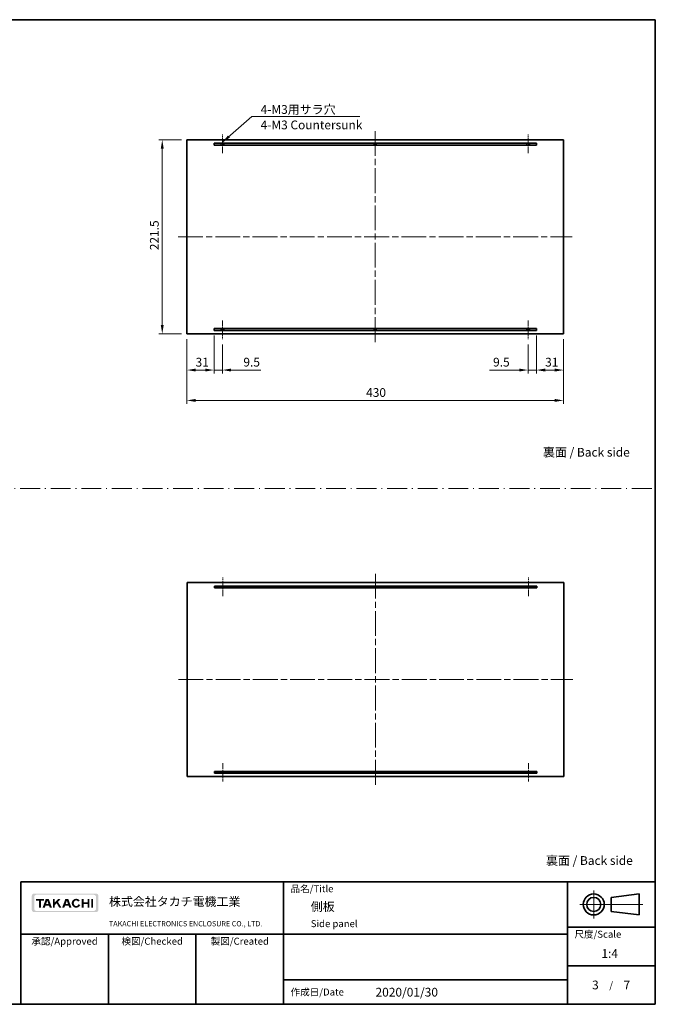
# Model space of a CAD drawing. Units: millimetres. Extents: x 0 to 12572, y 0 to 1967.
# Drawn here: x 5551 to 6277, y 0 to 1124 of the extents above; entities that cross this region are included whole.
import ezdxf
from ezdxf.enums import TextEntityAlignment as Align

# ---------------------------------------------------------------- set-up
doc = ezdxf.new("R2010")
doc.units = ezdxf.units.MM
doc.header["$LTSCALE"] = 5
for name, pattern in [('CHAIN', [0.35429999999999995, 0.2362, -0.0295, 0.0591, -0.0295]), ('DASH_DOT', [0.37, 0.24, -0.06, 0.01, -0.06]), ('DASHED', [0.2067, 0.1654, -0.0413])]:
    doc.linetypes.add(name, pattern=pattern)
doc.layers.get('Defpoints').update_dxf_attribs({"lineweight": 25})
for name, color, linetype, lineweight in [('Border (ISO)', 7, 'Continuous', 35), ('Centerline (ISO)', 131, 'Continuous', 18), ('Dimension (ISO)', 7, 'Continuous', 18), ('Dimension (ISO) @ 1', 7, 'Continuous', 18), ('Hatch (ISO)', 1, 'Continuous', 18), ('Hidden (ISO)', 7, 'DASHED', 18), ('Sketch Geometry (ISO)', 7, 'Continuous', 18), ('Symbol (ISO)', 7, 'Continuous', 18), ('Symbol (ISO) @ 1', 7, 'Continuous', 18), ('Title (ISO)', 7, 'Continuous', 35), ('Visible (ISO)', 7, 'Continuous', 35)]:
    doc.layers.add(name, color=color, linetype=linetype, lineweight=lineweight)
doc.styles.add('Note Text (TK)', font='txt')
doc.styles.add('文字スタイル67', font='arial.ttf')
doc.dimstyles.new('Default - Method 1b (TK)', dxfattribs={"dimscale": 5, "dimtxt": 2.5, "dimasz": 2.5, "dimexe": 1, "dimexo": 1.499999999999999, "dimgap": 1, "dimtad": 1, "dimtoh": 1, "dimrnd": 1e-08, "dimdsep": 46, "dimtxsty": 'Note Text (TK)', "dimcen": 0.09, "dimdle": 5, "dimclrd": 100, "dimclre": 100, "dimclrt": 7, "dimadec": 1, "dimazin": 1, "dimtfac": 1, "dimtmove": 0, "dimatfit": 3, "dimfxl": 1, "dimtolj": 1, "dimlwd": -1, "dimlwe": -1, "dimarcsym": 0})
doc.dimstyles.new('Default - Method 1b (TK)$7', dxfattribs={"dimscale": 5, "dimtxt": 2.5, "dimasz": 2.5, "dimexe": 1, "dimexo": 1.499999999999999, "dimgap": 1, "dimtad": 1, "dimtoh": 1, "dimrnd": 1e-08, "dimdsep": 46, "dimtxsty": 'Note Text (TK)', "dimcen": 0.09, "dimdle": 5, "dimclrd": 100, "dimclre": 100, "dimclrt": 7, "dimadec": 1, "dimazin": 1, "dimtfac": 1, "dimtmove": 0, "dimatfit": 3, "dimfxl": 1, "dimtolj": 1, "dimlwd": -1, "dimlwe": -1, "dimarcsym": 0})

# ---------------------------------------------------------------- blocks, each defined once
blk = doc.blocks.new('図面枠 tk図枠')
at = {"layer": 'Border (ISO)'}
for p, q in [((14.49999999999999, 289), (405.4999999999999, 289)), ((14.49999999999999, 289), (14.50000000000001, 8.000000000000007)), ((405.4999999999999, 289), (405.4999999999999, 8.000000000000007)), ((14.50000000000001, 8.000000000000007), (405.4999999999999, 8.000000000000007))]:
    blk.add_line(p, q, dxfattribs=at)
blk = doc.blocks.new('表題欄 tk表題欄')
at = {"layer": 'Hatch (ISO)'}
h = blk.add_hatch(color=256, dxfattribs=at)
edge = h.paths.add_edge_path(flags=0)
edge.add_arc((95.57537688673352, 236.2990653650367), 0.5958259999999996, 269.9999999999897, 360)
edge.add_line((96.17120288673351, 236.2990653650368), (96.17120288673348, 239.7107813650365))
edge.add_arc((95.5753768867335, 239.7107813650366), 0.5958259999999996, 0, 90.0000000000068)
edge.add_line((95.57537688673342, 240.3066073650366), (79.13710888673356, 240.3066073650366))
edge.add_arc((79.13710888673353, 239.7107813650366), 0.5958259999999996, 89.99999999999744, 180)
edge.add_line((78.54128288673353, 239.7107813650365), (78.54128288673331, 236.2990653650368))
edge.add_arc((79.13710888673332, 236.2990653650365), 0.5958259999999996, 180, 270.0000000000231)
edge.add_line((79.13710888673356, 235.7032393650365), (95.57537688673342, 235.7032393650367))
edge = h.paths.add_edge_path()
edge.add_line((77.83935088673357, 239.9556413650366), (77.83935088673357, 236.0542053650368))
edge.add_arc((78.54128288673346, 236.0542053650367), 0.7019319999998935, 180, 270.0000000000087)
edge.add_line((78.54128288673357, 235.3522733650368), (96.17120288673352, 235.3522733650368))
edge.add_arc((96.17120288673351, 236.0542053650367), 0.7019319999998921, 270, 360)
edge.add_line((96.8731348867334, 236.0542053650368), (96.87313488673352, 239.9556413650366))
edge.add_arc((96.1712028867336, 239.9556413650367), 0.7019319999998921, 0, 90.00000000000873)
edge.add_line((96.17120288673348, 240.6575733650367), (78.54128288673357, 240.6575733650366))
edge.add_arc((78.54128288673357, 239.9556413650366), 0.7019319999999984, 90, 180)
for points in [[(79.07181288673355, 239.1476033650369), (79.07181288673355, 238.6578833650367), (79.92066088673353, 238.6578833650367), (79.92066088673353, 236.6581933650368), (80.50832488673353, 236.6581933650368), (80.50832488673353, 238.6578833650367), (81.35717288673355, 238.6578833650367), (81.35717288673355, 239.1476033650369)], [(85.68407849525303, 236.6581933650368), (84.9434673993943, 237.8918698287545), (84.41792288673358, 237.3246628822781), (84.41792288673358, 236.6581933650368), (83.89555488673355, 236.6581933650368), (83.89555488673355, 239.1476033650369), (84.41792288673358, 239.1476033650369), (84.41792288673358, 238.0993979968839), (85.38913556809511, 239.1476033650369), (86.10696490847272, 239.1476033650369), (85.31925422435492, 238.2974470774499), (86.30334488673353, 236.6581933650368)], [(92.09142939614459, 239.1476033650369), (92.09142939614459, 236.6581933650368), (92.60971639614465, 236.6581933650368), (92.60971639614465, 237.6580383650368), (93.76872039614462, 237.6580383650368), (93.76872039614462, 236.6581933650368), (94.28700739614459, 236.6581933650368), (94.28700739614459, 239.1476033650369), (93.76872039614462, 239.1476033650369), (93.76872039614462, 238.1477583650367), (92.60971639614465, 238.1477583650367), (92.60971639614465, 239.1476033650369)], [(94.84202339614467, 239.1476033650369), (94.84202339614467, 236.6581933650368), (95.36439139614473, 236.6581933650368), (95.36439139614473, 239.1476033650369)]]:
    blk.add_hatch(color=256, dxfattribs=at).paths.add_polyline_path(points)
h = blk.add_hatch(color=256, dxfattribs=at)
h.paths.add_polyline_path([(82.59020695886475, 237.7110913650368), (81.95242681460243, 237.7110913650368), (82.27131688673356, 238.5794973650367)], flags=0)
h.paths.add_polyline_path([(82.77903014574996, 237.1968853650368), (81.76360362771717, 237.1968853650368), (81.56578886050404, 236.6581933650368), (80.94907288673355, 236.6581933650368), (81.86321688673357, 239.1476033650369), (82.67941688673353, 239.1476033650369), (83.59356088673351, 236.6581933650368), (82.97684491296302, 236.6581933650368)])
h = blk.add_hatch(color=256, dxfattribs=at)
h.paths.add_polyline_path([(87.52707281460246, 237.7110913650368), (88.16485295886469, 237.7110913650368), (87.84596288673359, 238.5794973650367)], flags=0)
h.paths.add_polyline_path([(87.14043486050403, 236.6581933650368), (87.3382496277172, 237.1968853650368), (88.35367614574989, 237.1968853650368), (88.551490912963, 236.6581933650368), (89.16820688673343, 236.6581933650368), (88.25406288673352, 239.1476033650369), (87.43786288673356, 239.1476033650369), (86.52371888673358, 236.6581933650368)])
h = blk.add_hatch(color=256, dxfattribs=at)
edge = h.paths.add_edge_path()
edge.add_arc((90.52309888673334, 237.9028983650369), 1.273272000000011, 38.55054079078439, 336.5820184016556)
edge.add_line((91.69149139614446, 237.3968543650369), (91.17255542714857, 237.6216113977801))
edge.add_ellipse((90.52309888673352, 237.9028983650369), major_axis=(0, -0.7998759999999119), ratio=0.8673469387756529, start_angle=128.5505407907963, end_angle=426.582018401653, ccw=False)
edge.add_line((91.09381514418376, 238.3576891122095), (91.51887237036831, 238.6964075050431))
at = {"layer": 'Title (ISO)'}
for p, q in [((74.70882392282105, 244.052739026017), (255.7088239228211, 244.052739026017)), ((74.70882392282105, 209.052739026017), (74.70882392282105, 244.052739026017)), ((149.7088239228211, 244.052739026017), (149.7088239228211, 209.052739026017)), ((230.7088239228211, 244.052739026017), (230.7088239228211, 209.052739026017)), ((255.7088239228211, 244.052739026017), (255.7088239228211, 209.052739026017)), ((243.2088239228211, 239.552739026017), (251.2088239228211, 240.5527390260171)), ((243.2088239228211, 239.552739026017), (243.2088239228211, 235.552739026017)), ((251.2088239228211, 234.552739026017), (251.2088239228211, 240.5527390260171)), ((243.2088239228211, 235.552739026017), (251.2088239228211, 234.552739026017)), ((230.7088239228211, 231.052739026017), (255.7088239228211, 231.052739026017)), ((74.70882392282105, 229.052739026017), (230.7088239228211, 229.052739026017)), ((99.70882392282108, 229.052739026017), (99.70882392282108, 209.052739026017)), ((124.708823922821, 229.052739026017), (124.708823922821, 209.052739026017)), ((230.7088239228211, 220.052739026017), (255.7088239228211, 220.052739026017)), ((149.7088239228211, 216.052739026017), (230.7088239228211, 216.052739026017)), ((255.7088239228211, 209.052739026017), (74.70882392282105, 209.052739026017))]:
    blk.add_line(p, q, dxfattribs=at)
at = {"layer": 'Title (ISO)', "color": 4, "linetype": 'CHAIN', "lineweight": 18, "ltscale": 8.889559745788574}
blk.add_line((238.2088239228211, 241.552739026017), (238.2088239228211, 233.552739026017), dxfattribs=at)
at = {"layer": 'Title (ISO)', "color": 4, "linetype": 'CHAIN', "lineweight": 18, "ltscale": 20.00163269042969}
blk.add_line((252.2088239228211, 237.552739026017), (234.2088239228211, 237.552739026017), dxfattribs=at)
at = {"layer": 'Title (ISO)'}
for radius in [3, 2]:
    blk.add_circle((238.2088239228211, 237.552739026017), radius, dxfattribs=at)
at = {"layer": 'Title (ISO)', "color": 1, "char_height": 2.000000029802322, "line_spacing_factor": 1.5, "style": 'Note Text (TK)'}
for s, insert, attachment_point in [('\\fＭＳ Ｐゴシック|b0|i0;\\H2.0000;品名/Title', (151.708823922821, 242.052739026017), 4), ('\\fＭＳ Ｐゴシック|b0|i0;\\H2.0000;承認/Approved', (87.20882392282108, 227.052739026017), 5), ('\\fＭＳ Ｐゴシック|b0|i0;\\H2.0000;検図/Checked', (112.208823922821, 227.052739026017), 5), ('\\fＭＳ Ｐゴシック|b0|i0;\\H2.0000;製図/Created', (137.2088239228211, 227.052739026017), 5), ('\\fＭＳ Ｐゴシック|b0|i0;\\H2.0000;尺度/Scale', (232.7088239228211, 229.052739026017), 4), ('\\fＭＳ Ｐゴシック|b0|i0;\\H2.0000;作成日/Date', (151.708823922821, 212.552739026017), 4)]:
    blk.add_mtext(s, dxfattribs=dict(at, insert=insert, attachment_point=attachment_point))
at = {"layer": 'Title (ISO)', "color": 7, "line_spacing_factor": 1.5, "style": 'Note Text (TK)'}
for s, insert, char_height, attachment_point in [('株式会社タカチ電機工業', (99.87313488673345, 238.052739026017), 2.5, 4), ('\\fArial|b0|i0;\\H1.4986;TAKACHI ELECTRONICS ENCLOSURE CO., LTD.', (99.87313488673342, 232.052739026017), 1.49859994649887, 4), ('\\fＭＳ Ｐゴシック|b0|i0;\\H2.0000;/', (243.2088239228211, 214.552739026017), 2.000000029802322, 5)]:
    blk.add_mtext(s, dxfattribs=dict(at, insert=insert, char_height=char_height, attachment_point=attachment_point))
at = {"layer": 'Title (ISO)', "color": 7}
for tag, p, height, style in [('<品名>_001', (157.3679148268321, 235.7743298974317), 2.5, 'Note Text (TK)'), ('<Title>_001', (157.7088239228211, 230.5527390052951), 2.000000029802322, '文字スタイル67'), ('作成日_001', (175.5610963783169, 211.2601253517655), 2.5, 'Note Text (TK)'), ('<ページ_No.>_001', (238.0980284456275, 213.302739026017), 2.5, 'Note Text (TK)'), ('<総ページ数>_001', (246.7855284409709, 213.302739026017), 2.5, 'Note Text (TK)')]:
    blk.add_attdef(tag, p, '', height=height, dxfattribs=dict(at, style=style))
at = {"layer": 'Title (ISO)', "color": 7, "style": 'Note Text (TK)'}
blk.add_attdef('<尺度>', text='', height=2.5, dxfattribs=at).set_placement((243.2088239228211, 223.5527390260171), align=Align.MIDDLE_CENTER)
blk = doc.blocks.new('*D71')
at = {"layer": 'Defpoints', "color": 0}
for p in [(5741.582237295232, 986.8757493499515), (5713.463349646956, 765.3757493499515), (5741.582237295232, 765.3757493499515)]:
    blk.add_point(p, dxfattribs=at)
at = {"layer": 'Dimension (ISO)', "color": 100}
for p, q in [((5735.582237295232, 986.8757493499515), (5709.463349646956, 986.8757493499515)), ((5713.463349646956, 976.8757493499515), (5713.463349646956, 775.3757493499515)), ((5735.582237295232, 765.3757493499515), (5709.463349646956, 765.3757493499515))]:
    blk.add_line(p, q, dxfattribs=at)
for points in [[(5711.796682980288, 976.8757493499515), (5715.130016313622, 976.8757493499515), (5713.463349646956, 986.8757493499515)], [(5711.796682980288, 775.3757493499515), (5715.130016313622, 775.3757493499515), (5713.463349646956, 765.3757493499515)]]:
    blk.add_solid(points, dxfattribs=at)
at = {"layer": 'Dimension (ISO)', "color": 7, "insert": (5704.463349646956, 860.8416584408606), "char_height": 10, "attachment_point": 4, "rotation": 90, "style": 'Note Text (TK)'}
blk.add_mtext('\\A1;221.5', dxfattribs=at)
blk = doc.blocks.new('*D72')
at = {"layer": 'Defpoints', "color": 0}
for p in [(5741.582237295232, 765.3757493499515), (6171.582237295232, 765.3757493499515), (6171.582237295232, 689.3757493499515)]:
    blk.add_point(p, dxfattribs=at)
at = {"layer": 'Dimension (ISO)', "color": 100}
for p, q in [((5741.582237295232, 759.3757493499515), (5741.582237295232, 685.3757493499515)), ((6171.582237295232, 759.3757493499515), (6171.582237295232, 685.3757493499515)), ((5751.582237295231, 689.3757493499515), (6161.582237295231, 689.3757493499515))]:
    blk.add_line(p, q, dxfattribs=at)
for points in [[(5751.582237295231, 691.0424160166181), (5751.582237295231, 687.7090826832849), (5741.582237295232, 689.3757493499515)], [(6161.582237295231, 691.0424160166181), (6161.582237295231, 687.7090826832849), (6171.582237295232, 689.3757493499515)]]:
    blk.add_solid(points, dxfattribs=at)
at = {"layer": 'Dimension (ISO)', "color": 7, "insert": (5946.184510022504, 698.3757493499515), "char_height": 10, "attachment_point": 4, "style": 'Note Text (TK)'}
blk.add_mtext('\\A1;430', dxfattribs=at)
blk = doc.blocks.new('*D73')
at = {"layer": 'Defpoints', "color": 0}
for p in [(5741.582237295232, 765.3757493499515), (5772.582237295237, 769.3757493499515), (5741.582237295232, 724.0362488581031)]:
    blk.add_point(p, dxfattribs=at)
at = {"layer": 'Dimension (ISO)', "color": 100}
for p, q in [((5741.582237295232, 759.3757493499515), (5741.582237295232, 720.0362488581031)), ((5772.582237295237, 763.3757493499515), (5772.582237295237, 720.0362488581031)), ((5762.582237295237, 724.0362488581031), (5751.582237295231, 724.0362488581031))]:
    blk.add_line(p, q, dxfattribs=at)
for points in [[(5751.582237295231, 725.7029155247697), (5751.582237295231, 722.3695821914365), (5741.582237295232, 724.0362488581031)], [(5762.582237295237, 725.7029155247697), (5762.582237295237, 722.3695821914365), (5772.582237295237, 724.0362488581031)]]:
    blk.add_solid(points, dxfattribs=at)
at = {"layer": 'Dimension (ISO)', "color": 7, "insert": (5751.542464567962, 733.0362488581031), "char_height": 10, "attachment_point": 4, "style": 'Note Text (TK)'}
blk.add_mtext('\\A1;31', dxfattribs=at)
blk = doc.blocks.new('*D74')
at = {"layer": 'Defpoints', "color": 0}
for p in [(6140.582237295239, 769.3757493499515), (6171.582237295232, 765.3757493499515), (6171.582237295232, 724.0362488581031)]:
    blk.add_point(p, dxfattribs=at)
at = {"layer": 'Dimension (ISO)', "color": 100}
for p, q in [((6140.582237295239, 763.3757493499515), (6140.582237295239, 720.0362488581031)), ((6171.582237295232, 759.3757493499515), (6171.582237295232, 720.0362488581031)), ((6150.582237295239, 724.0362488581031), (6161.582237295231, 724.0362488581031))]:
    blk.add_line(p, q, dxfattribs=at)
for points in [[(6150.582237295239, 725.7029155247697), (6150.582237295239, 722.3695821914365), (6140.582237295239, 724.0362488581031)], [(6161.582237295231, 725.7029155247697), (6161.582237295231, 722.3695821914365), (6171.582237295232, 724.0362488581031)]]:
    blk.add_solid(points, dxfattribs=at)
at = {"layer": 'Dimension (ISO)', "color": 7, "insert": (6150.542464567962, 733.0362488581031), "char_height": 10, "attachment_point": 4, "style": 'Note Text (TK)'}
blk.add_mtext('\\A1;31', dxfattribs=at)
blk = doc.blocks.new('*D79')
at = {"layer": 'Defpoints', "color": 0}
for p in [(5772.582237295237, 769.3757493499515), (5782.082237295235, 759.3757493499515), (5772.582237295237, 724.0362488581031)]:
    blk.add_point(p, dxfattribs=at)
at = {"layer": 'Dimension (ISO)', "color": 100}
for p, q in [((5772.582237295237, 763.3757493499515), (5772.582237295237, 720.0362488581031)), ((5782.082237295235, 753.3757493499515), (5782.082237295235, 720.0362488581031)), ((5762.582237295237, 724.0362488581031), (5752.582237295237, 724.0362488581031)), ((5772.582237295237, 724.0362488581031), (5782.082237295235, 724.0362488581031)), ((5792.082237295235, 724.0362488581031), (5826.048146624055, 724.0362488581031))]:
    blk.add_line(p, q, dxfattribs=at)
for points in [[(5762.582237295237, 725.7029155247697), (5762.582237295237, 722.3695821914365), (5772.582237295237, 724.0362488581031)], [(5792.082237295235, 725.7029155247697), (5792.082237295235, 722.3695821914365), (5782.082237295235, 724.0362488581031)]]:
    blk.add_solid(points, dxfattribs=at)
at = {"layer": 'Dimension (ISO)', "color": 7, "insert": (5806.082237533146, 733.0362488581031), "char_height": 10, "attachment_point": 4, "style": 'Note Text (TK)'}
blk.add_mtext('\\A1;9.5', dxfattribs=at)
blk = doc.blocks.new('*D80')
at = {"layer": 'Defpoints', "color": 0}
for p in [(6140.582237295239, 769.3757493499515), (6131.082237295234, 759.3757493499515), (6140.582237295239, 724.0362488581031)]:
    blk.add_point(p, dxfattribs=at)
at = {"layer": 'Dimension (ISO)', "color": 100}
for p, q in [((6131.082237295234, 753.3757493499515), (6131.082237295234, 720.0362488581031)), ((6140.582237295239, 763.3757493499515), (6140.582237295239, 720.0362488581031)), ((6121.082237295233, 724.0362488581031), (6087.116327966414, 724.0362488581031)), ((6140.582237295239, 724.0362488581031), (6131.082237295234, 724.0362488581031)), ((6150.582237295239, 724.0362488581031), (6160.582237295239, 724.0362488581031))]:
    blk.add_line(p, q, dxfattribs=at)
for points in [[(6121.082237295233, 725.7029155247697), (6121.082237295233, 722.3695821914365), (6131.082237295234, 724.0362488581031)], [(6150.582237295239, 725.7029155247697), (6150.582237295239, 722.3695821914365), (6140.582237295239, 724.0362488581031)]]:
    blk.add_solid(points, dxfattribs=at)
at = {"layer": 'Dimension (ISO)', "color": 7, "insert": (6091.116327966414, 733.0362488581031), "char_height": 10, "attachment_point": 4, "style": 'Note Text (TK)'}
blk.add_mtext('\\A1;9.5', dxfattribs=at)

msp = doc.modelspace()

# ---------------------------------------------------------------- linework, layer by layer
at = {"layer": 'Centerline (ISO)', "linetype": 'CHAIN', "ltscale": 5.944859504699707}
for p, q in [((5782.082237295235, 971.475749349951), (5782.082237295235, 992.8757493499515)), ((6131.082237295237, 971.475749349951), (6131.082237295234, 992.8757493499515)), ((5782.082237295235, 780.7757493499511), (5782.082237295235, 759.3757493499515)), ((6131.082237295237, 780.7757493499511), (6131.082237295234, 759.3757493499515)), ((5782.509800643855, 466.0203399094771), (5782.509800643855, 487.4203399094767)), ((6131.509800643854, 466.0203399094771), (6131.509800643854, 487.4203399094767)), ((5782.509800643855, 275.3203399094764), (5782.509800643855, 253.9203399094767)), ((6131.509800643854, 275.3203399094764), (6131.509800643854, 253.9203399094767))]:
    msp.add_line(p, q, dxfattribs=at)
at = {"layer": 'Centerline (ISO)', "linetype": 'CHAIN', "ltscale": 23.99096870422363}
for p, q in [((5956.582237295232, 996.8757493499515), (5956.582237295232, 755.3757493499515)), ((5731.582237295231, 876.1257493499515), (6181.582237295232, 876.1257493499515)), ((5957.009800643851, 491.4203399094767), (5957.009800643851, 249.9203399094767)), ((5732.009800643851, 370.6703399094767), (6182.009800643851, 370.6703399094767))]:
    msp.add_line(p, q, dxfattribs=at)
at = {"layer": 'Hidden (ISO)', "ltscale": 0.9426767230033875}
for p, q in [((5780.482237295235, 981.4757493499509), (5779.082237295233, 982.8757493499515)), ((5783.682237295234, 981.4757493499509), (5785.082237295234, 982.8757493499515)), ((6129.482237295235, 981.4757493499509), (6128.082237295235, 982.8757493499515)), ((6132.682237295234, 981.4757493499509), (6134.082237295235, 982.8757493499515)), ((5780.482237295235, 770.7757493499512), (5779.082237295233, 769.3757493499515)), ((5783.682237295234, 770.7757493499512), (5785.082237295235, 769.3757493499515)), ((6129.482237295235, 770.7757493499512), (6128.082237295235, 769.3757493499515)), ((6132.682237295235, 770.7757493499512), (6134.082237295235, 769.3757493499515)), ((5780.909800643854, 476.0203399094771), (5779.509800643855, 477.4203399094767)), ((5784.109800643855, 476.0203399094771), (5785.509800643854, 477.4203399094767)), ((6129.909800643854, 476.0203399094771), (6128.509800643854, 477.4203399094767)), ((6133.109800643855, 476.0203399094771), (6134.509800643854, 477.4203399094767)), ((5780.909800643854, 265.3203399094764), (5779.509800643855, 263.9203399094768)), ((5784.109800643855, 265.3203399094764), (5785.509800643854, 263.9203399094768)), ((6129.909800643854, 265.3203399094764), (6128.509800643854, 263.9203399094768)), ((6133.109800643855, 265.3203399094764), (6134.509800643854, 263.9203399094768))]:
    msp.add_line(p, q, dxfattribs=at)
at = {"layer": 'Hidden (ISO)', "ltscale": 2.393412351608276}
for p, q in [((5783.682237295234, 981.4757493499509), (5780.482237295235, 981.4757493499509)), ((6132.682237295234, 981.4757493499509), (6129.482237295235, 981.4757493499509)), ((5780.482237295235, 770.7757493499512), (5783.682237295234, 770.7757493499512)), ((6129.482237295235, 770.7757493499512), (6132.682237295234, 770.7757493499512)), ((5784.109800643855, 476.0203399094771), (5780.909800643854, 476.0203399094771)), ((6133.109800643855, 476.0203399094771), (6129.909800643854, 476.0203399094771)), ((5780.909800643854, 265.3203399094764), (5784.109800643855, 265.3203399094764)), ((6129.909800643856, 265.3203399094764), (6133.109800643855, 265.3203399094764))]:
    msp.add_line(p, q, dxfattribs=at)
at = {"layer": 'Hidden (ISO)', "ltscale": 0.2856044769287109}
for p, q in [((5780.482237295235, 980.8757493499514), (5780.482237295235, 981.4757493499509)), ((5783.682237295234, 980.8757493499514), (5783.682237295234, 981.4757493499509)), ((6129.482237295235, 980.8757493499514), (6129.482237295235, 981.4757493499509)), ((6132.682237295234, 980.8757493499514), (6132.682237295234, 981.4757493499509)), ((5780.482237295235, 771.3757493499515), (5780.482237295235, 770.7757493499512)), ((5783.682237295234, 771.3757493499515), (5783.682237295234, 770.7757493499512)), ((6129.482237295235, 771.3757493499515), (6129.482237295235, 770.7757493499512)), ((6132.682237295235, 771.3757493499515), (6132.682237295235, 770.7757493499512)), ((5780.909800643854, 475.4203399094767), (5780.909800643854, 476.0203399094771)), ((5784.109800643855, 475.4203399094767), (5784.109800643855, 476.0203399094771)), ((6129.909800643854, 475.4203399094767), (6129.909800643854, 476.0203399094771)), ((6133.109800643855, 475.4203399094767), (6133.109800643855, 476.0203399094771)), ((5780.909800643854, 265.9203399094768), (5780.909800643854, 265.3203399094764)), ((5784.109800643855, 265.9203399094768), (5784.109800643855, 265.3203399094764)), ((6129.909800643854, 265.9203399094768), (6129.909800643854, 265.3203399094764)), ((6133.109800643855, 265.9203399094768), (6133.109800643855, 265.3203399094764))]:
    msp.add_line(p, q, dxfattribs=at)
at = {"layer": 'Hidden (ISO)', "ltscale": 0.9522482752799987}
for p, q in [((5955.082237295235, 982.8757493499515), (5955.082237295235, 980.8757493499514)), ((5955.352737295235, 982.8757493499515), (5955.352737295235, 980.8757493499514)), ((5957.811737295235, 982.8757493499515), (5957.811737295235, 980.8757493499514)), ((5958.082237295236, 980.8757493499514), (5958.082237295236, 982.8757493499515)), ((5955.082237295235, 771.3757493499515), (5955.082237295235, 769.3757493499515)), ((5955.352737295235, 771.3757493499515), (5955.352737295235, 769.3757493499515)), ((5957.811737295235, 771.3757493499515), (5957.811737295235, 769.3757493499515)), ((5958.082237295236, 769.3757493499515), (5958.082237295236, 771.3757493499515)), ((5955.509800643855, 477.4203399094767), (5955.509800643855, 475.4203399094767)), ((5955.780300643855, 477.4203399094767), (5955.780300643855, 475.4203399094767)), ((5958.239300643857, 477.4203399094767), (5958.239300643857, 475.4203399094767)), ((5958.509800643855, 475.4203399094767), (5958.509800643855, 477.4203399094767)), ((5955.509800643855, 265.9203399094768), (5955.509800643855, 263.9203399094768)), ((5955.780300643855, 265.9203399094768), (5955.780300643855, 263.9203399094768)), ((5958.239300643857, 265.9203399094768), (5958.239300643857, 263.9203399094768)), ((5958.509800643855, 263.9203399094768), (5958.509800643855, 265.9203399094768))]:
    msp.add_line(p, q, dxfattribs=at)
at = {"layer": 'Sketch Geometry (ISO)', "color": 131, "linetype": 'DASH_DOT', "ltscale": 18.87060928344726}
msp.add_line((4713.446417400426, 588.6505527044318), (6277.442584849602, 588.6505527044318), dxfattribs=at)
at = {"layer": 'Visible (ISO)'}
for p, q in [((5741.582237295232, 765.3757493499515), (5741.582237295232, 986.8757493499515)), ((5741.582237295232, 986.8757493499515), (6171.582237295232, 986.8757493499515)), ((5772.582237295237, 980.8757493499514), (5772.582237295237, 982.8757493499515)), ((5772.582237295237, 982.8757493499515), (6140.582237295239, 982.8757493499515)), ((6140.582237295239, 980.8757493499514), (5772.582237295237, 980.8757493499514)), ((6140.582237295239, 982.8757493499515), (6140.582237295239, 980.8757493499514)), ((6171.582237295232, 986.8757493499515), (6171.582237295232, 765.3757493499515)), ((6171.582237295232, 765.3757493499515), (5741.582237295232, 765.3757493499515)), ((5772.582237295237, 769.3757493499515), (5772.582237295237, 771.3757493499515)), ((5772.582237295237, 771.3757493499515), (6140.582237295239, 771.3757493499515)), ((6140.582237295239, 769.3757493499515), (5772.582237295237, 769.3757493499515)), ((6140.582237295239, 771.3757493499515), (6140.582237295239, 769.3757493499515)), ((5742.009800643852, 259.9203399094768), (5742.009800643852, 481.4203399094767)), ((5742.009800643852, 481.4203399094767), (6172.009800643851, 481.4203399094767)), ((5773.009800643858, 475.4203399094767), (5773.009800643858, 477.4203399094767)), ((5773.009800643858, 477.4203399094767), (6141.009800643859, 477.4203399094767)), ((6141.009800643859, 475.4203399094767), (5773.009800643858, 475.4203399094767)), ((6141.009800643859, 477.4203399094767), (6141.009800643859, 475.4203399094767)), ((6172.009800643851, 481.4203399094767), (6172.009800643851, 259.9203399094768)), ((6172.009800643851, 259.9203399094768), (5742.009800643852, 259.9203399094768)), ((5773.009800643858, 263.9203399094768), (5773.009800643858, 265.9203399094768)), ((5773.009800643858, 265.9203399094768), (6141.009800643859, 265.9203399094768)), ((6141.009800643859, 263.9203399094768), (5773.009800643858, 263.9203399094768)), ((6141.009800643859, 265.9203399094768), (6141.009800643859, 263.9203399094768))]:
    msp.add_line(p, q, dxfattribs=at)

# ---------------------------------------------------------------- block references
at = {"xscale": 4, "yscale": 4, "zscale": 4}
msp.add_blockref('図面枠 tk図枠', (4653.999997205684, -32), dxfattribs=at)
ref = msp.add_blockref('表題欄 tk表題欄', (5253.164701514401, -836.2109561040679), dxfattribs=dict(xscale=4, yscale=4, zscale=4))
ref.add_attrib('<品名>_001', '側板', (5882.977269917717, 106.5454543896697), dxfattribs={"layer": 'Title (ISO)', "color": 7, "height": 10, "style": 'Note Text (TK)'})
ref.add_attrib('<尺度>_001', '1:4', (6214.787436467462, 52.97953615279675), dxfattribs={"layer": 'Title (ISO)', "color": 7, "height": 10, "style": 'Note Text (TK)'})
ref.add_attrib('作成日_001', '2020/01/30', (5956.943255451331, 8.832955944194257), dxfattribs={"layer": 'Title (ISO)', "color": 7, "height": 10, "style": 'Note Text (TK)'})
ref.add_attrib('<Title>_001', 'Side panel', (5882.995904418359, 88.08458385601556), dxfattribs={"layer": 'Title (ISO)', "color": 7, "height": 8.00000011920929, "style": '文字スタイル67'})
ref.add_attrib('<ページ_No.>_001', '3', (6204.139151258296, 17.06821282401142), dxfattribs={"layer": 'Title (ISO)', "color": 7, "height": 10, "style": 'Note Text (TK)'})
ref.add_attrib('<総ページ数>_001', '7', (6240.044816022424, 17), dxfattribs={"layer": 'Title (ISO)', "color": 7, "height": 10, "style": 'Note Text (TK)'})

# ---------------------------------------------------------------- texts
at = {"layer": 'Symbol (ISO)', "color": 7, "char_height": 10, "style": 'Note Text (TK)'}
for s, insert, width, attachment_point, line_spacing_factor in [('{\\fＭＳ Ｐゴシック|b0|i0;4-M3用サラ穴\\P\\fＭＳ Ｐゴシック|b0|i0;4-M3 Countersunk}', (5825.80137819756, 1026.517424627111), 117.3684215545654, 1, 1.058181881904602), ('{\\fＭＳ Ｐゴシック|b0|i0;裏面 / Back side}', (6148.080126213634, 630.2171163320772), 107.1345043182373, 4, 1.5), ('{\\fＭＳ Ｐゴシック|b0|i0;裏面 / Back side}', (6151.527230649144, 164.1536186238681), 107.1345043182373, 4, 1.5)]:
    msp.add_mtext(s, dxfattribs=dict(at, insert=insert, width=width, attachment_point=attachment_point, line_spacing_factor=line_spacing_factor))

# ---------------------------------------------------------------- dimensions: what is measured, and where the dimension line sits
at = {"layer": 'Dimension (ISO) @ 1', "color": 100}
for base, p1, p2, angle, override, picture, middle in [((5713.463349646956, 765.3757493499515), (5741.582237295232, 986.8757493499515), (5741.582237295232, 765.3757493499515), 90, {"dimscale": 1, "dimtxt": 10, "dimasz": 10, "dimexe": 4, "dimexo": 5.999999999999999, "dimgap": 4, "dimtoh": 0, "dimdec": 2, "dimcen": 0.36, "dimtol": 0, "dimlim": 0, "dimtp": 0, "dimtm": 0, "dimtdec": 2, "dimtix": 0, "dimtofl": 0, "dimtmove": 0, "dimatfit": 1}, '*D71', (5713.463349646956, 876.1257493499515)), ((5741.582237295232, 724.0362488581031), (5772.582237295237, 769.3757493499515), (5741.582237295232, 765.3757493499515), 180, {"dimscale": 1, "dimtxt": 10, "dimasz": 10, "dimexe": 4, "dimexo": 5.999999999999999, "dimgap": 4, "dimtoh": 0, "dimdec": 2, "dimcen": 0.36, "dimtol": 0, "dimlim": 0, "dimtp": 0, "dimtm": 0, "dimtdec": 2, "dimtix": 0, "dimtofl": 0, "dimtmove": 0, "dimatfit": 1}, '*D73', (5757.082237295236, 724.0362488581031)), ((6171.582237295232, 689.3757493499515), (5741.582237295232, 765.3757493499515), (6171.582237295232, 765.3757493499515), 180, {"dimscale": 1, "dimtxt": 10, "dimasz": 10, "dimexe": 4, "dimexo": 5.999999999999999, "dimgap": 4, "dimtoh": 0, "dimdec": 2, "dimcen": 0.36, "dimtol": 0, "dimlim": 0, "dimtp": 0, "dimtm": 0, "dimtdec": 2, "dimtix": 0, "dimtofl": 0, "dimtmove": 0, "dimatfit": 1}, '*D72', (5956.582237295232, 689.3757493499515)), ((5772.582237295237, 724.0362488581031), (5782.082237295235, 759.3757493499515), (5772.582237295237, 769.3757493499515), 180, {"dimscale": 1, "dimtxt": 10, "dimasz": 10, "dimexe": 4, "dimexo": 5.999999999999999, "dimgap": 4, "dimtoh": 0, "dimdec": 2, "dimcen": 0.36, "dimtol": 0, "dimlim": 0, "dimtp": 0, "dimtm": 0, "dimtdec": 2, "dimtix": 0, "dimtofl": 1, "dimtmove": 0, "dimatfit": 1}, '*D79', (5814.065192078601, 724.0362488581031)), ((6140.582237295239, 724.0362488581031), (6131.082237295234, 759.3757493499515), (6140.582237295239, 769.3757493499515), 180, {"dimscale": 1, "dimtxt": 10, "dimasz": 10, "dimexe": 4, "dimexo": 5.999999999999999, "dimgap": 4, "dimtoh": 0, "dimdec": 2, "dimcen": 0.36, "dimtol": 0, "dimlim": 0, "dimtp": 0, "dimtm": 0, "dimtdec": 2, "dimtix": 0, "dimtofl": 1, "dimtmove": 0, "dimatfit": 1}, '*D80', (6099.099282511868, 724.0362488581031)), ((6171.582237295232, 724.0362488581031), (6140.582237295239, 769.3757493499515), (6171.582237295232, 765.3757493499515), 180, {"dimscale": 1, "dimtxt": 10, "dimasz": 10, "dimexe": 4, "dimexo": 5.999999999999999, "dimgap": 4, "dimtoh": 0, "dimdec": 2, "dimcen": 0.36, "dimtol": 0, "dimlim": 0, "dimtp": 0, "dimtm": 0, "dimtdec": 2, "dimtix": 0, "dimtofl": 0, "dimtmove": 0, "dimatfit": 1}, '*D74', (6156.082237295235, 724.0362488581031))]:
    dim = msp.add_linear_dim(base=base, p1=p1, p2=p2, angle=angle, dimstyle='Default - Method 1b (TK)', override=override, dxfattribs=at)
    dim.commit()
    dim.dimension.update_dxf_attribs({"geometry": picture, "text_midpoint": middle, "dimtype": 128})

# ---------------------------------------------------------------- leaders
at = {"layer": 'Symbol (ISO) @ 1', "color": 100, "annotation_type": 0, "has_hookline": 1, "hookline_direction": 0, "text_width": 113.3522727272727}
msp.add_leader([(5782.082237295235, 984.0877507601462), (5815.80137819756, 1013.311857432905), (5825.80137819756, 1013.311857432905)], dimstyle='Default - Method 1b (TK)$7', override={"dimscale": 1, "dimtxt": 10, "dimasz": 10, "dimgap": 0, "dimtad": 1}, dxfattribs=at)

doc.saveas('drawing.dxf')
